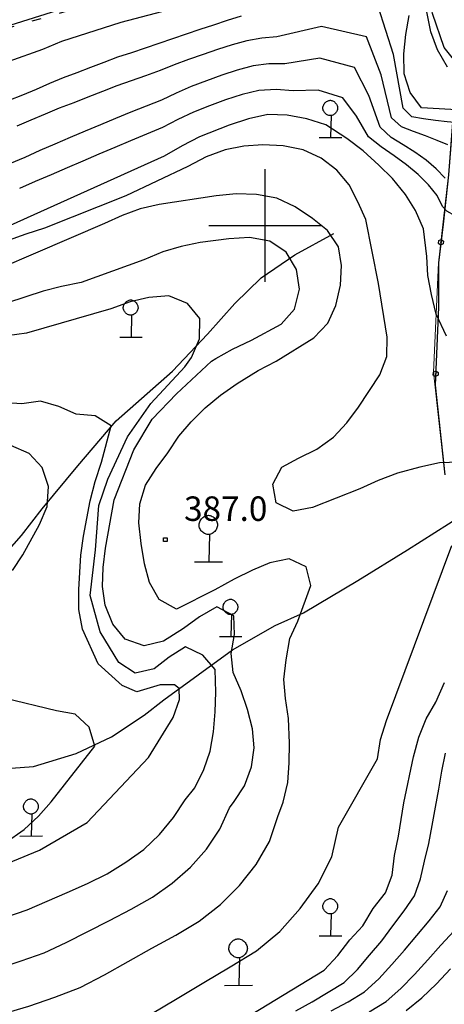
# Model space of a CAD drawing. Extents: x 1493470 to 1496130, y 5073642 to 5075330.
# Drawn here: x 1494974 to 1495019, y 5074117 to 5074222 of the extents above; entities that cross this region are included whole.
import ezdxf

# ---------------------------------------------------------------- set-up
doc = ezdxf.new("R2010")
doc.units = 0
doc.header["$LTSCALE"] = 2
doc.header["$MEASUREMENT"] = 0
doc.linetypes.add('03080200', pattern=[7, 3.5, 3.5])
doc.linetypes.add('05020000', pattern=[1.5, 0.5, -1])
for name, color, linetype in [('03080200', 7, '03080200'), ('04010500', 170, 'Continuous'), ('05020111', 70, '05020000'), ('05051100', 70, 'Continuous'), ('07010101', 35, 'Continuous'), ('07010102', 32, 'Continuous'), ('08020401', 7, 'Continuous'), ('PARAM', 7, 'Continuous'), ('V05020111', 70, 'Continuous')]:
    doc.layers.add(name, color=color, linetype=linetype)
doc.styles.add('LEROYIT', font='LEROYIT', dxfattribs={"height": 0.2})

# ---------------------------------------------------------------- blocks, each defined once
blk = doc.blocks.new('05051100')
at = {"linetype": 'Continuous'}
for p, q in [((-0.418, 1.006), (-0.384, 1.051)), ((-0.384, 1.051), (-0.345, 1.093)), ((-0.345, 1.093), (-0.303, 1.131)), ((-0.303, 1.131), (-0.259, 1.164)), ((-0.259, 1.164), (-0.212, 1.193)), ((-0.212, 1.193), (-0.163, 1.217)), ((-0.163, 1.217), (-0.114, 1.234)), ((-0.114, 1.234), (-0.063, 1.244)), ((-0.063, 1.244), (-0.013, 1.248)), ((-0.013, 1.248), (-0.01, 1.248)), ((-0.01, 1.248), (0.041, 1.243)), ((0.041, 1.243), (0.091, 1.231)), ((0.091, 1.231), (0.14, 1.213)), ((0.14, 1.213), (0.188, 1.188)), ((0.188, 1.188), (0.234, 1.159)), ((0.234, 1.159), (0.277, 1.124)), ((0.277, 1.124), (0.317, 1.085)), ((0.317, 1.085), (0.354, 1.041)), ((-0.51, 0.749), (-0.504, 0.802)), ((-0.51, 0.733), (-0.51, 0.749)), ((-0.507, 0.679), (-0.51, 0.733)), ((-0.496, 0.626), (-0.507, 0.679)), ((-0.504, 0.802), (-0.491, 0.855)), ((-0.479, 0.574), (-0.496, 0.626)), ((-0.491, 0.855), (-0.472, 0.907)), ((-0.455, 0.523), (-0.479, 0.574)), ((-0.472, 0.907), (-0.448, 0.957)), ((-0.427, 0.476), (-0.455, 0.523)), ((-0.448, 0.957), (-0.418, 1.006)), ((0.354, 1.041), (0.387, 0.995)), ((0.387, 0.995), (0.415, 0.946)), ((0.421, 0.53), (0.394, 0.481)), ((0.415, 0.946), (0.438, 0.895)), ((0.443, 0.581), (0.421, 0.53)), ((0.438, 0.895), (0.455, 0.843)), ((0.458, 0.633), (0.443, 0.581)), ((0.455, 0.843), (0.466, 0.789)), ((0.468, 0.687), (0.458, 0.633)), ((0.466, 0.789), (0.47, 0.734)), ((0.47, 0.734), (0.468, 0.687)), ((-0.394, 0.43), (-0.427, 0.476)), ((-0.356, 0.388), (-0.394, 0.43)), ((-0.314, 0.35), (-0.356, 0.388)), ((-0.27, 0.316), (-0.314, 0.35)), ((-0.223, 0.287), (-0.27, 0.316)), ((-0.173, 0.263), (-0.223, 0.287)), ((-0.122, 0.245), (-0.173, 0.263)), ((-0.071, 0.234), (-0.122, 0.245)), ((-0.018, 0.229), (-0.071, 0.234)), ((-0.007, 0.229), (-0.018, 0.229)), ((0.045, 0.234), (-0.007, 0.229)), ((0.045, 0.234), (0.009, -1.21)), ((0.097, 0.246), (0.045, 0.234)), ((0.147, 0.264), (0.097, 0.246)), ((0.196, 0.289), (0.147, 0.264)), ((0.242, 0.318), (0.196, 0.289)), ((0.286, 0.353), (0.242, 0.318)), ((0.325, 0.392), (0.286, 0.353)), ((0.362, 0.435), (0.325, 0.392)), ((0.394, 0.481), (0.362, 0.435)), ((-0.747, -1.23), (0.743, -1.22))]:
    blk.add_line(p, q, dxfattribs=at)
blk = doc.blocks.new('Q0020010')
at = {"linetype": 'Continuous'}
for p, q in [((-0.015, 0), (-0.008, 0.013)), ((-0.008, -0.013), (-0.015, 0)), ((-0.008, 0.013), (0.007, 0.013)), ((0.007, 0.013), (0.015, 0)), ((0.015, 0), (0.008, -0.013)), ((0.008, -0.013), (-0.008, -0.013))]:
    blk.add_line(p, q, dxfattribs=at)
blk = doc.blocks.new('Q0020100')
at = {"linetype": 'Continuous'}
for p, q in [((-0.15, 0), (-0.076, 0.129)), ((-0.075, -0.129), (-0.15, 0)), ((-0.076, 0.129), (0.074, 0.13)), ((0.074, 0.13), (0.15, 0)), ((0.15, 0), (0.076, -0.129)), ((0.076, -0.129), (-0.075, -0.129))]:
    blk.add_line(p, q, dxfattribs=at)
blk = doc.blocks.new('08020401')
at = {"linetype": 'Continuous'}
for p, q in [((-0.1, -0.1), (-0.1, 0.1)), ((-0.1, 0.1), (0.1, 0.1)), ((0.1, 0.1), (0.1, -0.1)), ((0.1, -0.1), (-0.1, -0.1))]:
    blk.add_line(p, q, dxfattribs=at)
blk = doc.blocks.new('R0120025')
at = {"linetype": 'Continuous'}
for p, q in [((-0.51, 0.749), (-0.504, 0.802)), ((-0.51, 0.733), (-0.51, 0.749)), ((-0.507, 0.679), (-0.51, 0.733)), ((-0.496, 0.626), (-0.507, 0.679)), ((-0.504, 0.802), (-0.491, 0.855)), ((-0.491, 0.855), (-0.472, 0.907)), ((-0.472, 0.907), (-0.448, 0.957)), ((-0.448, 0.957), (-0.418, 1.006)), ((-0.418, 1.006), (-0.384, 1.051)), ((-0.384, 1.051), (-0.345, 1.093)), ((-0.345, 1.093), (-0.303, 1.131)), ((-0.303, 1.131), (-0.259, 1.164)), ((-0.259, 1.164), (-0.212, 1.193)), ((-0.212, 1.193), (-0.163, 1.217)), ((-0.163, 1.217), (-0.114, 1.234)), ((-0.114, 1.234), (-0.063, 1.244)), ((-0.063, 1.244), (-0.013, 1.248)), ((-0.013, 1.248), (-0.01, 1.248)), ((-0.01, 1.248), (0.041, 1.243)), ((0.041, 1.243), (0.091, 1.231)), ((0.091, 1.231), (0.14, 1.213)), ((0.14, 1.213), (0.188, 1.188)), ((0.188, 1.188), (0.234, 1.159)), ((0.234, 1.159), (0.277, 1.124)), ((0.277, 1.124), (0.317, 1.085)), ((0.317, 1.085), (0.354, 1.041)), ((0.354, 1.041), (0.387, 0.995)), ((0.387, 0.995), (0.415, 0.946)), ((0.415, 0.946), (0.438, 0.895)), ((0.438, 0.895), (0.455, 0.843)), ((0.455, 0.843), (0.466, 0.789)), ((0.468, 0.687), (0.458, 0.633)), ((0.466, 0.789), (0.47, 0.734)), ((0.47, 0.734), (0.468, 0.687)), ((-0.479, 0.574), (-0.496, 0.626)), ((-0.455, 0.523), (-0.479, 0.574)), ((-0.427, 0.476), (-0.455, 0.523)), ((-0.394, 0.43), (-0.427, 0.476)), ((-0.356, 0.388), (-0.394, 0.43)), ((-0.314, 0.35), (-0.356, 0.388)), ((-0.27, 0.316), (-0.314, 0.35)), ((-0.223, 0.287), (-0.27, 0.316)), ((-0.173, 0.263), (-0.223, 0.287)), ((-0.122, 0.245), (-0.173, 0.263)), ((-0.071, 0.234), (-0.122, 0.245)), ((-0.018, 0.229), (-0.071, 0.234)), ((-0.007, 0.229), (-0.018, 0.229)), ((0.045, 0.234), (-0.007, 0.229)), ((0.045, 0.234), (0.009, -1.21)), ((0.097, 0.246), (0.045, 0.234)), ((0.147, 0.264), (0.097, 0.246)), ((0.196, 0.289), (0.147, 0.264)), ((0.242, 0.318), (0.196, 0.289)), ((0.286, 0.353), (0.242, 0.318)), ((0.325, 0.392), (0.286, 0.353)), ((0.362, 0.435), (0.325, 0.392)), ((0.394, 0.481), (0.362, 0.435)), ((0.421, 0.53), (0.394, 0.481)), ((0.443, 0.581), (0.421, 0.53)), ((0.458, 0.633), (0.443, 0.581)), ((-0.747, -1.23), (0.743, -1.22))]:
    blk.add_line(p, q, dxfattribs=at)
blk = doc.blocks.new('CAMP_516BAF35')
at = {"layer": 'V05020111', "linetype": 'Continuous', "xscale": 1.600000023841858, "yscale": 1.600000023841858, "zscale": 1.600000023841858}
for p in [(1495006.95, 5074211.309), (1494985.737, 5074190.096), (1494996.344, 5074158.276), (1494975.131, 5074137.063), (1495006.95, 5074126.457)]:
    blk.add_blockref('R0120025', p, dxfattribs=at)

msp = doc.modelspace()

# ---------------------------------------------------------------- linework, layer by layer
at = {"layer": '03080200', "linetype": '03080200', "flags": 128}
msp.add_lwpolyline([(1495030.61, 5074223.38), (1495020.9, 5074223.41), (1495019.48, 5074205.37), (1495018.93, 5074200.13), (1495018.42, 5074196.03), (1495018.43, 5074191.31), (1495018.08, 5074183.03), (1495019.1, 5074173.51)], dxfattribs=at)
at = {"layer": '04010500', "linetype": 'Continuous', "flags": 128}
for points in [[(1494948.26, 5074152.09), (1494953.04, 5074152.93), (1494960.95, 5074155.7), (1494964.43, 5074157.91), (1494967.84, 5074160.73), (1494970.7, 5074163.21), (1494974.09, 5074167.05), (1494976.3, 5074169.88), (1494980.08, 5074174.45), (1494984.16, 5074179.22), (1494990.14, 5074184.52), (1494993.87, 5074188.44), (1494996.78, 5074191.7), (1494999.56, 5074194.44), (1495003.16, 5074196.89), (1495007.31, 5074199.15)], [(1494971.05, 5074142.16), (1494975.36, 5074142.48), (1494979.93, 5074143.87), (1494983.67, 5074145.66), (1494987.14, 5074147.95), (1494989.22, 5074149.59), (1494996.53, 5074154.9), (1495001.08, 5074157.48), (1495004.07, 5074158.83), (1495009.87, 5074162.27), (1495015.12, 5074165.53), (1495020.93, 5074169.2)]]:
    msp.add_lwpolyline(points, dxfattribs=at)
at = {"layer": '05020111', "linetype": '05020000', "flags": 128}
msp.add_lwpolyline([(1494864.77, 5074302.12), (1494857.3, 5074290.04), (1494854.18, 5074279.44), (1494855.25, 5074266.92), (1494862.36, 5074257.15), (1494879.89, 5074241.85), (1494890.33, 5074237.63), (1494893.31, 5074234.9), (1494896.19, 5074233.45), (1494900.62, 5074233.36), (1494938.5, 5074236.02), (1494940.88, 5074235.89), (1494944.91, 5074234.28), (1494947.34, 5074231.19), (1494947.84, 5074218.54), (1494947.59, 5074216.42), (1494948.79, 5074214.76), (1494951.58, 5074215.02), (1495006.52, 5074230.63), (1495009.65, 5074231.2), (1495012.08, 5074231.1), (1495015.14, 5074230.44), (1495017.31, 5074229.19), (1495020.9, 5074223.41)], dxfattribs=at)
at = {"layer": '05020111', "linetype": 'Continuous', "lineweight": 0, "flags": 128}
msp.add_lwpolyline([(1495020.9, 5074223.41), (1495020.32, 5074216.05), (1495019.48, 5074205.37), (1495018.42, 5074196.03), (1495017.88, 5074184.4), (1495019.1, 5074173.51)], dxfattribs=at)
at = {"layer": '07010101', "linetype": 'Continuous', "flags": 128}
for points in [[(1494993.46, 5074223.88), (1494984.66, 5074221.59), (1494978.36, 5074219.55), (1494976.35, 5074218.71), (1494965.55, 5074214.88)], [(1495036.58, 5074211.37), (1495016.63, 5074212.49), (1495015.4, 5074214.12), (1495014.79, 5074216.12), (1495014.76, 5074218.23), (1495014.94, 5074220.31), (1495015.31, 5074222.33)], [(1495019.28, 5074188.24), (1495018.19, 5074190.58), (1495017.67, 5074192.65), (1495017.29, 5074194.67), (1495017.18, 5074196.7), (1495016.82, 5074199.65), (1495015.98, 5074201.59), (1495014.91, 5074203.31), (1495013.52, 5074204.98), (1495012.1, 5074206.41), (1495010.41, 5074207.94), (1495008.67, 5074209.23), (1495006.45, 5074210.71), (1495004.44, 5074211.33), (1495002.34, 5074211.74), (1495000.29, 5074211.78), (1494998.24, 5074211.33), (1494996.18, 5074210.65), (1494993.04, 5074209.44), (1494991.17, 5074208.48), (1494989.26, 5074207.37), (1494970.02, 5074198.73)], [(1494969.72, 5074131.02), (1494976, 5074133.59), (1494981.08, 5074136.55), (1494987.6, 5074143.46), (1494990.21, 5074147.7), (1494990.9, 5074149.62), (1494990.86, 5074150.77), (1494990.35, 5074151.17), (1494988.84, 5074151.19), (1494986.37, 5074150.43), (1494984.8, 5074151.12), (1494982.25, 5074153.4), (1494980.57, 5074157.08), (1494980.18, 5074159.18), (1494980.19, 5074161.31), (1494980.4, 5074164.96), (1494980.68, 5074166.99), (1494981.4, 5074170.74), (1494981.93, 5074172.8), (1494982.6, 5074174.84), (1494983.63, 5074178.69), (1494981.93, 5074179.76), (1494979.9, 5074179.94), (1494978.08, 5074180.77), (1494976.11, 5074181.31), (1494974.12, 5074181.05), (1494972.02, 5074181.19)], [(1494989.89, 5074110.89), (1495006.26, 5074120.83), (1495007.72, 5074122.42), (1495009.02, 5074124.08), (1495010.39, 5074125.55), (1495011.47, 5074127.4), (1495012.8, 5074129.06), (1495013.51, 5074130.94), (1495013.76, 5074133.04), (1495014.19, 5074135.1), (1495014.73, 5074138.62), (1495015.76, 5074143.53), (1495016.35, 5074145.62), (1495017.12, 5074147.55), (1495018.16, 5074149.34), (1495019.07, 5074151.41)]]:
    msp.add_lwpolyline(points, dxfattribs=at)
at = {"layer": '07010102', "linetype": 'Continuous', "flags": 128}
for points in [[(1495079.19, 5074211.4), (1495072.13, 5074211), (1495069.92, 5074211.13), (1495067.24, 5074211.43), (1495060.27, 5074212.63), (1495057.05, 5074213.59), (1495053.16, 5074215.55), (1495046.77, 5074218.06), (1495042.87, 5074218.73), (1495037.33, 5074219), (1495035.29, 5074218.44), (1495033.27, 5074218.07), (1495020.99, 5074216.48), (1495019.03, 5074218.91), (1495017.8, 5074222.52), (1495017.23, 5074225.98), (1495017.59, 5074229.19), (1495017.82, 5074230.26), (1495017.83, 5074232.27), (1495017.13, 5074234.21), (1495016.29, 5074236.16), (1495014.74, 5074240.38), (1495014.68, 5074240.52)], [(1495019.4, 5074216.84), (1495018.31, 5074218.67), (1495017.6, 5074220.6), (1495016.64, 5074225.45)], [(1494982.22, 5074224.23), (1494963.01, 5074218.16)], [(1495022.92, 5074210.76), (1495021.75, 5074210.81), (1495020.56, 5074210.9), (1495019.35, 5074211.02), (1495018.11, 5074211.16), (1495016.85, 5074211.33), (1495015.6, 5074211.56), (1495014.67, 5074212.46), (1495013.64, 5074218.19), (1495012.02, 5074223.27)], [(1494997.44, 5074222.24), (1494995.98, 5074221.79), (1494994.52, 5074221.29), (1494993.06, 5074220.82), (1494991.6, 5074220.35), (1494990.15, 5074219.85), (1494988.71, 5074219.34), (1494987.25, 5074218.86), (1494985.78, 5074218.37), (1494984.32, 5074217.88), (1494982.87, 5074217.33), (1494981.42, 5074216.79), (1494979.97, 5074216.24), (1494978.52, 5074215.68), (1494977.08, 5074215.09), (1494975.65, 5074214.45), (1494974.21, 5074213.87), (1494972.76, 5074213.28)], [(1495019.42, 5074208.57), (1495018.27, 5074209.05), (1495017.04, 5074209.52), (1495015.78, 5074209.99), (1495014.5, 5074210.48), (1495013.44, 5074211.45), (1495012.33, 5074216), (1495010.76, 5074220.04), (1495006, 5074221.16), (1495001.24, 5074220.05), (1494999.66, 5074219.91), (1494998.07, 5074219.63), (1494996.5, 5074219.2), (1494994.94, 5074218.69), (1494993.4, 5074218.17), (1494991.85, 5074217.65), (1494990.33, 5074217.07), (1494988.83, 5074216.46), (1494987.3, 5074215.92), (1494985.76, 5074215.37), (1494984.22, 5074214.83), (1494982.7, 5074214.24), (1494981.17, 5074213.64), (1494979.65, 5074213.05), (1494978.12, 5074212.46), (1494976.61, 5074211.84), (1494975.11, 5074211.18), (1494973.59, 5074210.57)], [(1495019.12, 5074205.04), (1495018.18, 5074206.02), (1495017.1, 5074206.94), (1495015.92, 5074207.79), (1495014.67, 5074208.59), (1495013.38, 5074209.37), (1495012.22, 5074210.44), (1495011.02, 5074213.8), (1495009.51, 5074216.81), (1495005.82, 5074217.78), (1495002.1, 5074217.19), (1495000.41, 5074217.18), (1494998.71, 5074216.97), (1494997.03, 5074216.52), (1494995.38, 5074215.97), (1494993.75, 5074215.38), (1494992.12, 5074214.77), (1494990.53, 5074214.06), (1494988.97, 5074213.31), (1494987.35, 5074212.67), (1494985.73, 5074212.03), (1494984.11, 5074211.38), (1494982.5, 5074210.7), (1494980.88, 5074210.02), (1494979.27, 5074209.34), (1494977.66, 5074208.66), (1494976.05, 5074207.96), (1494974.44, 5074207.24), (1494972.83, 5074206.54)], [(1495018.87, 5074202.01), (1495018.27, 5074203.19), (1495017.35, 5074204.33), (1495016.26, 5074205.41), (1495015.03, 5074206.43), (1495013.72, 5074207.4), (1495012.34, 5074208.35), (1495010.99, 5074209.43), (1495009.71, 5074211.61), (1495008.25, 5074213.58), (1495005.64, 5074214.4), (1495002.97, 5074214.32), (1495001.16, 5074214.47), (1494999.34, 5074214.36), (1494997.55, 5074213.92), (1494995.8, 5074213.35), (1494994.08, 5074212.72), (1494992.37, 5074212.05), (1494990.72, 5074211.26), (1494989.09, 5074210.42), (1494987.4, 5074209.71), (1494985.7, 5074209), (1494984.01, 5074208.29), (1494982.32, 5074207.57), (1494980.63, 5074206.85), (1494978.94, 5074206.12), (1494977.25, 5074205.4), (1494975.57, 5074204.67), (1494973.89, 5074203.92)], [(1495012.06, 5074193.84), (1495010.7, 5074200.63), (1495009.87, 5074202.51), (1495008.94, 5074204.33), (1495007.63, 5074205.88), (1495005.96, 5074207.16), (1495004.03, 5074208.05), (1495001.93, 5074208.45), (1494999.76, 5074208.56), (1494997.72, 5074208.44), (1494995.75, 5074208.05), (1494993.74, 5074207.29), (1494991.8, 5074206.26), (1494985.2, 5074203.17), (1494976.56, 5074199.7), (1494974.57, 5074199.09), (1494969.89, 5074197.4), (1494959.95, 5074193.39)], [(1495001.35, 5074137.19), (1495001.91, 5074138.69), (1495002.4, 5074140.78), (1495002.57, 5074142.89), (1495002.59, 5074144.99), (1495002.47, 5074147.6), (1495002.16, 5074149.71), (1495001.98, 5074151.73), (1495002.23, 5074153.83), (1495002.64, 5074156.09), (1495003.46, 5074157.95), (1495004.87, 5074161.73), (1495004.35, 5074163.7), (1495002.54, 5074164.57), (1495000.51, 5074164.16), (1494998.64, 5074163.38), (1494996.69, 5074162.41), (1494994.67, 5074161.26), (1494990.58, 5074159.23), (1494988.73, 5074160.24), (1494987.69, 5074162.06), (1494987.17, 5074164.04), (1494986.81, 5074166.18), (1494986.57, 5074168.4), (1494986.69, 5074170.42), (1494987.29, 5074172.39), (1494988.41, 5074174.16), (1494989.66, 5074175.83), (1494990.83, 5074177.59), (1494992.12, 5074179.13), (1494993.62, 5074180.63), (1494995.27, 5074181.95), (1494997.04, 5074183.2), (1494999.26, 5074184.58), (1495001.16, 5074185.59), (1495005.18, 5074188.05), (1495006.67, 5074189.6), (1495007.52, 5074191.49), (1495008.02, 5074193.65), (1495008.11, 5074195.76), (1495007.81, 5074197.73), (1495006.63, 5074199.48), (1495005.03, 5074200.76), (1495003.2, 5074201.98), (1495001.23, 5074202.9), (1494999.09, 5074203.3), (1494996.93, 5074203.35), (1494994.79, 5074203.15), (1494988.75, 5074202.24), (1494986.71, 5074201.76), (1494984.81, 5074201.05), (1494982.94, 5074200.22), (1494964.42, 5074192.28)], [(1495042.2, 5074168.7), (1495043.45, 5074170.41), (1495045.42, 5074172.79), (1495046.98, 5074174.11), (1495048.41, 5074175.53), (1495049.32, 5074177.4), (1495050.6, 5074180.44), (1495050.37, 5074182.53), (1495049.48, 5074184.38), (1495047.97, 5074185.78), (1495046.33, 5074187.12), (1495038.35, 5074194.36), (1495037.57, 5074196.24), (1495036.16, 5074199.19), (1495034.32, 5074200.02), (1495032.31, 5074199.9), (1495030.12, 5074199.63), (1495027.07, 5074199.44), (1495025.02, 5074199.53), (1495023.08, 5074200.18), (1495021.1, 5074200.53), (1495019.31, 5074201.52), (1495018.87, 5074202.01)], [(1494996.21, 5074138.11), (1494996.71, 5074138.76), (1494997.82, 5074140.45), (1494998.56, 5074142.45), (1494998.83, 5074144.49), (1494998.64, 5074146.49), (1494998.11, 5074148.57), (1494997.46, 5074150.52), (1494996.61, 5074152.48), (1494996.4, 5074154.52), (1494996.75, 5074156.51), (1494996.67, 5074158.51), (1494994.86, 5074159.45), (1494993.02, 5074158.41), (1494991.32, 5074157.17), (1494989.19, 5074155.8), (1494987.14, 5074155.33), (1494985.13, 5074156.03), (1494983.8, 5074157.63), (1494983.01, 5074159.65), (1494982.7, 5074161.63), (1494982.78, 5074163.65), (1494983.03, 5074165.7), (1494983.94, 5074170.84), (1494986.06, 5074176.16), (1494987.99, 5074179.4), (1494990.56, 5074182.11), (1494994.3, 5074185.57), (1494994.76, 5074185.87), (1494996.54, 5074186.84), (1494998.55, 5074187.8), (1495001.71, 5074189.51), (1495003.11, 5074191.12), (1495003.66, 5074193.22), (1495003.34, 5074195.31), (1495002.23, 5074197.15), (1495000.51, 5074198.32), (1494998.33, 5074198.72), (1494996.13, 5074198.58), (1494993.11, 5074198.2), (1494991.07, 5074197.77), (1494989.12, 5074197.2), (1494987.1, 5074196.34), (1494980.44, 5074193.95), (1494978.35, 5074193.53), (1494976.41, 5074193.02), (1494970.64, 5074191.15)], [(1495020.66, 5074174.84), (1495018.53, 5074174.76), (1495016.44, 5074174.32), (1495014.06, 5074173.66), (1495012.01, 5074172.91), (1495010.07, 5074172.02), (1495005.02, 5074170.02), (1495002.99, 5074169.63), (1495001.17, 5074170.51), (1495000.8, 5074172.52), (1495001.78, 5074174.31), (1495003.53, 5074175.28), (1495005.5, 5074176.24), (1495007.28, 5074177.49), (1495008.67, 5074179.03), (1495009.91, 5074180.68), (1495012.18, 5074184.12), (1495012.92, 5074186.09), (1495012.97, 5074188.12), (1495012.06, 5074193.84)], [(1494991.49, 5074138.96), (1494992.53, 5074140.24), (1494993.47, 5074142.18), (1494994.17, 5074144.12), (1494994.51, 5074146.17), (1494994.7, 5074148.31), (1494994.76, 5074150.41), (1494994.69, 5074152.8), (1494993.38, 5074154.34), (1494991.55, 5074155.2), (1494989.81, 5074154.1), (1494988.19, 5074152.87), (1494986.19, 5074152.41), (1494984.46, 5074153.55), (1494982.48, 5074156.8), (1494981.41, 5074160.66), (1494981.95, 5074165.53), (1494982.33, 5074170.22), (1494983.28, 5074173.02), (1494985.37, 5074177.53), (1494987.86, 5074181.08), (1494991.48, 5074184.96), (1494992.18, 5074185.98), (1494993.03, 5074187.97), (1494993.06, 5074190.12), (1494991.74, 5074191.7), (1494989.78, 5074192.52), (1494987.65, 5074192.36), (1494985.65, 5074191.87), (1494983.58, 5074191.14), (1494974.62, 5074188.56), (1494972.57, 5074188.28)], [(1494973.16, 5074163.31), (1494974.23, 5074165.01), (1494976.01, 5074168.2), (1494976.83, 5074170.13), (1494976.97, 5074172.26), (1494976.29, 5074174.27), (1494974.92, 5074175.77), (1494972.98, 5074176.63)], [(1495007.8, 5074136.03), (1495011.95, 5074143.31), (1495012.27, 5074145.38), (1495012.9, 5074147.39), (1495019.86, 5074165.97)], [(1494972.37, 5074134.39), (1494974.39, 5074135.78), (1494975.92, 5074137.23), (1494977.26, 5074138.74), (1494981.88, 5074144.64), (1494981.29, 5074146.67), (1494979.81, 5074148.04), (1494977.82, 5074148.41), (1494972.25, 5074149.75)], [(1495003.25, 5074116.51), (1495004.99, 5074117.48), (1495006.7, 5074118.49), (1495008.39, 5074119.54), (1495009.81, 5074120.93), (1495011.1, 5074122.45), (1495012.41, 5074123.96), (1495013.59, 5074125.56), (1495014.78, 5074127.14), (1495015.86, 5074128.74), (1495016.5, 5074130.54), (1495016.95, 5074132.42), (1495017.41, 5074134.31), (1495017.76, 5074136.23), (1495018.11, 5074138.16), (1495018.47, 5074140.08), (1495018.79, 5074142), (1495019.16, 5074143.9)], [(1494971.57, 5074121.04), (1494974.05, 5074121.84), (1494976.5, 5074122.7), (1494978.85, 5074123.77), (1494981.16, 5074124.95), (1494983.47, 5074126.14), (1494985.77, 5074127.33), (1494988.03, 5074128.61), (1494990.13, 5074130.11), (1494992.07, 5074131.8), (1494993.76, 5074133.72), (1494995.18, 5074135.85), (1494996.21, 5074138.11)], [(1494972.53, 5074126.5), (1494974.71, 5074127.27), (1494976.83, 5074128.18), (1494978.97, 5074129.11), (1494981.12, 5074130.04), (1494983.21, 5074131.1), (1494985.2, 5074132.33), (1494987.1, 5074133.67), (1494988.78, 5074135.27), (1494990.25, 5074137.07), (1494991.49, 5074138.96)], [(1494972.1, 5074116.19), (1494974.89, 5074117.01), (1494977.64, 5074117.96), (1494980.34, 5074119.01), (1494982.91, 5074120.34), (1494985.44, 5074121.75), (1494987.97, 5074123.17), (1494990.49, 5074124.58), (1494992.98, 5074126.06), (1494995.25, 5074127.82), (1494997.28, 5074129.83), (1494999.05, 5074132.08), (1495000.47, 5074134.53), (1495001.35, 5074137.19)], [(1494972.48, 5074111.35), (1494975.74, 5074111.19), (1494978.88, 5074112.15), (1494981.97, 5074113.28), (1494985, 5074114.54), (1494987.85, 5074116.17), (1494990.66, 5074117.85), (1494993.48, 5074119.53), (1494996.28, 5074121.21), (1494999.07, 5074122.91), (1495001.57, 5074124.97), (1495003.74, 5074127.4), (1495005.63, 5074130.03), (1495007.09, 5074132.89), (1495007.8, 5074136.03)], [(1495007.01, 5074116.51), (1495008.82, 5074117.48), (1495010.56, 5074118.56), (1495012.07, 5074119.93), (1495013.46, 5074121.44), (1495014.83, 5074122.97), (1495016.12, 5074124.54), (1495017.44, 5074126.09), (1495018.61, 5074127.59), (1495019.4, 5074129.3)], [(1495011.06, 5074116.42), (1495012.85, 5074117.52), (1495014.43, 5074118.9), (1495015.88, 5074120.4), (1495017.29, 5074121.95), (1495018.68, 5074123.52), (1495020.11, 5074125.03)], [(1495014.98, 5074116.55), (1495016.64, 5074117.92), (1495018.2, 5074119.41), (1495019.69, 5074120.97)]]:
    msp.add_lwpolyline(points, dxfattribs=at)
at = {"layer": 'PARAM', "linetype": 'Continuous', "flags": 128}
for points in [[(1495000, 5074194), (1495000, 5074206)], [(1494994, 5074200), (1495006, 5074200)]]:
    msp.add_lwpolyline(points, dxfattribs=at)

# ---------------------------------------------------------------- block references
at = {"layer": '03080200', "linetype": 'Continuous'}
for name, p, xscale, yscale, zscale, rotation in [('Q0020100', (1495018.69, 5074198.22), 1.999999999218977, 1.999999999218977, 1.999999999218977, 262.9422213674689), ('Q0020010', (1495018.69, 5074198.22), 1.999999999218977, 1.999999999218977, 1.999999999218977, 262.9422213674689), ('Q0020100', (1495018.13, 5074184.24), 2.000000000693693, 2.000000000693693, 2.000000000693693, 267.568820525458), ('Q0020010', (1495018.13, 5074184.24), 2.000000000693693, 2.000000000693693, 2.000000000693693, 267.568820525458)]:
    msp.add_blockref(name, p, dxfattribs=dict(at, xscale=xscale, yscale=yscale, zscale=zscale, rotation=rotation))
at = {"layer": '05051100', "linetype": 'Continuous', "xscale": 2, "yscale": 2, "zscale": 2}
for p in [(1494993.99, 5074166.7), (1494997.17, 5074121.69)]:
    msp.add_blockref('05051100', p, dxfattribs=at)
at = {"layer": '08020401', "linetype": 'Continuous', "xscale": 2, "yscale": 2, "zscale": 2}
msp.add_blockref('08020401', (1494989.38, 5074166.6), dxfattribs=at)
at = {"layer": 'V05020111', "linetype": 'Continuous'}
msp.add_blockref('CAMP_516BAF35', (0, 0), dxfattribs=at)

# ---------------------------------------------------------------- texts
at = {"layer": '08020401', "linetype": 'Continuous', "style": 'LEROYIT'}
msp.add_text('387.0', height=2.6, dxfattribs=at).set_placement((1494991.38, 5074168.6))

doc.saveas('drawing.dxf')
